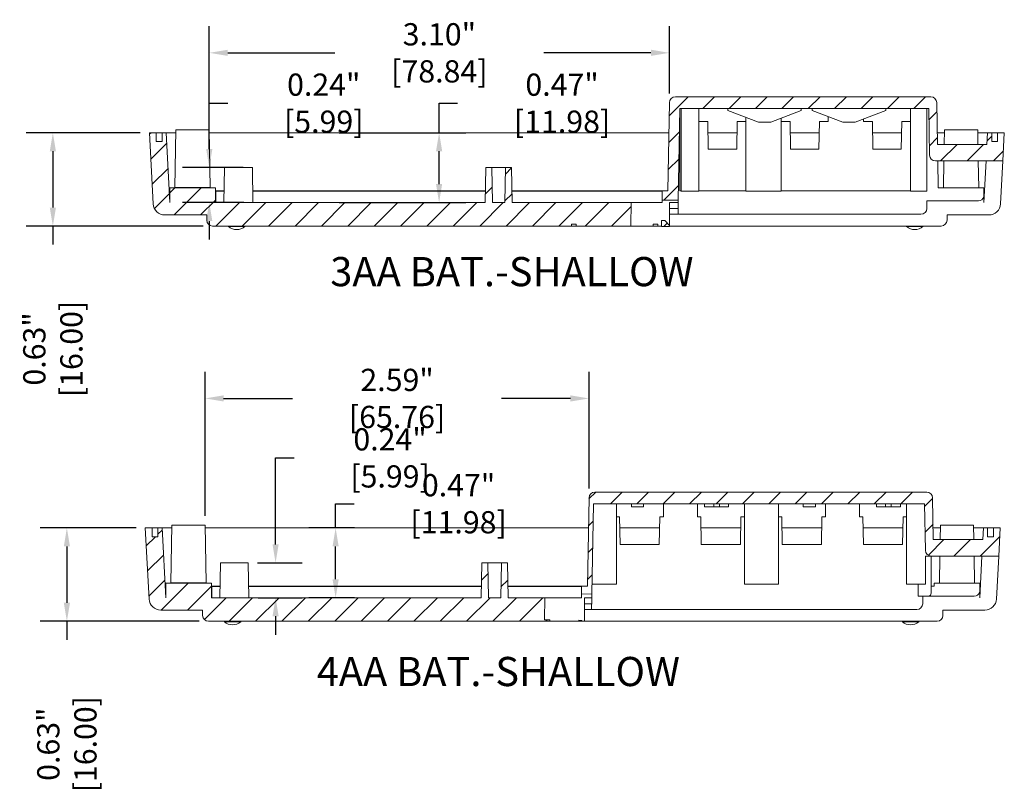
# Model space of a CAD drawing. Units: inches. Extents: x 13 to 62.7, y 1.8 to 28.6.
# Drawn here: x 48.4 to 55.1, y 16.3 to 21.5 of the extents above; entities that cross this region are included whole.
import ezdxf

# ---------------------------------------------------------------- set-up
doc = ezdxf.new("R2010")
doc.units = ezdxf.units.IN
doc.header["$LTSCALE"] = 0.05
doc.header["$MEASUREMENT"] = 0
doc.layers.add('dim', color=7, linetype='Continuous')
doc.layers.add('TEXT', color=7, linetype='Continuous')
doc.styles.add('CALLOUT', font='Romant.shx')
doc.styles.get("Standard").update_dxf_attribs({"font": 'romans.shx', "width": 0.8})
doc.dimstyles.get("Standard").update_dxf_attribs({"dimtxt": 0.15, "dimasz": 0.125, "dimexe": 0.18, "dimexo": 0.0625, "dimgap": 0.09, "dimtad": 0, "dimzin": 0, "dimdsep": 46, "dimtxsty": 'Standard', "dimcen": 0.09, "dimadec": 0, "dimazin": 1, "dimtfac": 1, "dimtofl": 0, "dimtmove": 0, "dimatfit": 3, "dimfxl": 1, "dimtolj": 1, "dimtzin": 0, "dimarcsym": 0})
pattern_1 = [(45, (36.76278, 12.62563), (-0.0889627, 0.0889627), [])]
pattern_2 = [(45, (36.79025, 9.89644), (-0.0889627, 0.0889627), [])]

# ---------------------------------------------------------------- blocks, each defined once
blk = doc.blocks.new('*D43')
at = {"layer": 'dim', "color": 0, "lineweight": -2, "transparency": 16777216}
for p, q in [((49.7072, 20.7915), (49.7072, 21.4478)), ((52.811, 20.9943), (52.811, 21.4478)), ((49.8322, 21.2678), (50.5548, 21.2678)), ((52.686, 21.2678), (51.9634, 21.2678))]:
    blk.add_line(p, q, dxfattribs=at)
at = {"layer": 'dim', "color": 0, "transparency": 16777216}
for points in [[(49.8322, 21.2887), (49.8322, 21.247), (49.7072, 21.2678)], [(52.686, 21.2887), (52.686, 21.247), (52.811, 21.2678)]]:
    blk.add_solid(points, dxfattribs=at)
at = {"layer": 'dim', "color": 0, "transparency": 16777216, "insert": (51.2591, 21.2678), "char_height": 0.15, "attachment_point": 5}
blk.add_mtext('\\A1;3.10" [78.84]', dxfattribs=at)
blk = doc.blocks.new('*D44')
at = {"layer": 'dim', "color": 0, "lineweight": -2, "transparency": 16777216}
for p, q in [((49.6793, 18.1426), (49.6793, 19.1157)), ((52.2683, 18.3272), (52.2683, 19.1157)), ((49.8043, 18.9357), (50.2695, 18.9357)), ((52.1433, 18.9357), (51.6781, 18.9357))]:
    blk.add_line(p, q, dxfattribs=at)
at = {"layer": 'dim', "color": 0, "transparency": 16777216}
for points in [[(49.8043, 18.9566), (49.8043, 18.9149), (49.6793, 18.9357)], [(52.1433, 18.9566), (52.1433, 18.9149), (52.2683, 18.9357)]]:
    blk.add_solid(points, dxfattribs=at)
at = {"layer": 'dim', "color": 0, "transparency": 16777216, "insert": (50.9738, 18.9357), "char_height": 0.15, "attachment_point": 5}
blk.add_mtext('\\A1;2.59" [65.76]', dxfattribs=at)
blk = doc.blocks.new('*D51')
at = {"layer": 'dim', "color": 0, "lineweight": -2, "transparency": 16777216}
for p, q in [((49.2135, 18.0619), (48.5669, 18.0619)), ((48.7469, 17.9369), (48.7469, 17.5569)), ((49.6395, 17.4319), (48.5669, 17.4319)), ((48.7469, 17.4319), (48.7469, 17.3069))]:
    blk.add_line(p, q, dxfattribs=at)
at = {"layer": 'dim', "color": 0, "transparency": 16777216}
for points in [[(48.7261, 17.9369), (48.7677, 17.9369), (48.7469, 18.0619)], [(48.7261, 17.5569), (48.7677, 17.5569), (48.7469, 17.4319)]]:
    blk.add_solid(points, dxfattribs=at)
at = {"layer": 'dim', "color": 0, "transparency": 16777216, "insert": (48.7469, 16.6026), "char_height": 0.15, "attachment_point": 5, "rotation": 90}
blk.add_mtext('\\A1;0.63" [16.00]', dxfattribs=at)
blk = doc.blocks.new('*D52')
at = {"layer": 'dim', "color": 0, "lineweight": -2, "transparency": 16777216}
for p, q in [((50.1544, 17.9511), (50.1544, 18.5347)), ((50.1544, 18.5347), (50.2794, 18.5347)), ((50.0328, 17.8261), (50.3344, 17.8261)), ((50.0369, 17.5904), (50.3344, 17.5904)), ((50.1544, 17.4654), (50.1544, 17.3404))]:
    blk.add_line(p, q, dxfattribs=at)
at = {"layer": 'dim', "color": 0, "transparency": 16777216}
for points in [[(50.1336, 17.9511), (50.1752, 17.9511), (50.1544, 17.8261)], [(50.1336, 17.4654), (50.1752, 17.4654), (50.1544, 17.5904)]]:
    blk.add_solid(points, dxfattribs=at)
at = {"layer": 'dim', "color": 0, "transparency": 16777216, "insert": (50.9265, 18.5347), "char_height": 0.15, "attachment_point": 5}
blk.add_mtext('\\A1;0.24" [5.99]', dxfattribs=at)
blk = doc.blocks.new('*D53')
at = {"layer": 'dim', "color": 0, "lineweight": -2, "transparency": 16777216}
for p, q in [((50.5594, 18.0619), (50.5594, 18.2252)), ((50.5594, 18.2252), (50.6844, 18.2252)), ((50.6866, 18.0619), (50.3794, 18.0619)), ((50.5594, 17.7154), (50.5594, 17.9369)), ((50.6866, 17.5904), (50.3794, 17.5904))]:
    blk.add_line(p, q, dxfattribs=at)
at = {"layer": 'dim', "color": 0, "transparency": 16777216}
for points in [[(50.5385, 17.9369), (50.5802, 17.9369), (50.5594, 18.0619)], [(50.5385, 17.7154), (50.5802, 17.7154), (50.5594, 17.5904)]]:
    blk.add_solid(points, dxfattribs=at)
at = {"layer": 'dim', "color": 0, "transparency": 16777216, "insert": (51.3886, 18.2252), "char_height": 0.15, "attachment_point": 5}
blk.add_mtext('\\A1;0.47" [11.98]', dxfattribs=at)
blk = doc.blocks.new('*D56')
at = {"layer": 'dim', "color": 0, "lineweight": -2, "transparency": 16777216}
for p, q in [((49.2411, 20.729), (48.4724, 20.729)), ((48.6524, 20.604), (48.6524, 20.224)), ((49.6671, 20.099), (48.4724, 20.099)), ((48.6524, 20.099), (48.6524, 19.974))]:
    blk.add_line(p, q, dxfattribs=at)
at = {"layer": 'dim', "color": 0, "transparency": 16777216}
for points in [[(48.6316, 20.604), (48.6732, 20.604), (48.6524, 20.729)], [(48.6316, 20.224), (48.6732, 20.224), (48.6524, 20.099)]]:
    blk.add_solid(points, dxfattribs=at)
at = {"layer": 'dim', "color": 0, "transparency": 16777216, "insert": (48.6524, 19.2697), "char_height": 0.15, "attachment_point": 5, "rotation": 90}
blk.add_mtext('\\A1;0.63" [16.00]', dxfattribs=at)
blk = doc.blocks.new('*D58')
at = {"layer": 'dim', "color": 0, "lineweight": -2, "transparency": 16777216}
for p, q in [((49.7072, 20.6182), (49.7072, 20.9281)), ((49.7072, 20.9281), (49.8322, 20.9281)), ((49.9354, 20.4932), (49.5272, 20.4932)), ((49.9395, 20.2575), (49.5272, 20.2575)), ((49.7072, 20.1325), (49.7072, 20.0075))]:
    blk.add_line(p, q, dxfattribs=at)
at = {"layer": 'dim', "color": 0, "transparency": 16777216}
for points in [[(49.6864, 20.6182), (49.728, 20.6182), (49.7072, 20.4932)], [(49.6864, 20.1325), (49.728, 20.1325), (49.7072, 20.2575)]]:
    blk.add_solid(points, dxfattribs=at)
at = {"layer": 'dim', "color": 0, "transparency": 16777216, "insert": (50.4794, 20.9281), "char_height": 0.15, "attachment_point": 5}
blk.add_mtext('\\A1;0.24" [5.99]', dxfattribs=at)
blk = doc.blocks.new('*D59')
at = {"layer": 'dim', "color": 0, "lineweight": -2, "transparency": 16777216}
for p, q in [((51.2573, 20.729), (51.2573, 20.928)), ((51.2573, 20.928), (51.3823, 20.928)), ((50.5827, 20.729), (51.4373, 20.729)), ((51.2573, 20.3825), (51.2573, 20.604)), ((50.5827, 20.2575), (51.4373, 20.2575))]:
    blk.add_line(p, q, dxfattribs=at)
at = {"layer": 'dim', "color": 0, "transparency": 16777216}
for points in [[(51.2365, 20.604), (51.2781, 20.604), (51.2573, 20.729)], [(51.2365, 20.3825), (51.2781, 20.3825), (51.2573, 20.2575)]]:
    blk.add_solid(points, dxfattribs=at)
at = {"layer": 'dim', "color": 0, "transparency": 16777216, "insert": (52.0866, 20.928), "char_height": 0.15, "attachment_point": 5}
blk.add_mtext('\\A1;0.47" [11.98]', dxfattribs=at)

msp = doc.modelspace()

# ---------------------------------------------------------------- hatches: boundary and pattern name
at = {"linetype": 'Continuous', "lineweight": 0}
h = msp.add_hatch(dxfattribs=at)
h.set_pattern_fill('ANSI31', scale=0.039626, style=0)
h.set_pattern_definition(pattern_1)
edge = h.paths.add_edge_path(flags=0)
edge.add_line((54.9519, 20.6498), (54.6179, 20.6498))
edge.add_line((54.6179, 20.6498), (54.613, 20.9318))
edge.add_arc((54.5734, 20.9311), 0.0396, 1, 90)
edge.add_line((54.5734, 20.9707), (52.8506, 20.9707))
edge.add_arc((52.8506, 20.9311), 0.0396, 90, 179)
edge.add_line((52.811, 20.9318), (52.8006, 20.3367))
edge.add_line((52.8006, 20.3367), (52.7609, 20.3367))
edge.add_line((52.7609, 20.3367), (52.7609, 20.2745))
edge.add_line((52.7609, 20.2745), (52.8704, 20.2726))
edge.add_line((52.8704, 20.2726), (52.8812, 20.8915))
edge.add_line((52.8812, 20.8915), (54.5594, 20.8915))
edge.add_line((54.5594, 20.8915), (54.5649, 20.5778))
edge.add_arc((54.6045, 20.5784), 0.0396, 181, 270)
edge.add_line((54.6045, 20.5388), (55.0592, 20.5388))
edge.add_line((55.0592, 20.5388), (55.0692, 20.729))
edge.add_line((55.0692, 20.729), (55.0236, 20.729))
edge.add_line((55.0236, 20.729), (55.0236, 20.6696))
edge.add_line((55.0236, 20.6696), (54.984, 20.6696))
edge.add_line((54.984, 20.6696), (54.984, 20.729))
edge.add_line((54.984, 20.729), (54.9561, 20.729))
edge.add_line((54.9561, 20.729), (54.9519, 20.6498))
h = msp.add_hatch(dxfattribs=at)
h.set_pattern_fill('ANSI31', scale=0.039626, style=0)
h.set_pattern_definition(pattern_1)
edge = h.paths.add_edge_path(flags=0)
edge.add_arc((49.4434, 20.3546), 0.00198, 90, 180)
edge.add_line((49.4414, 20.3546), (49.4414, 20.2575))
edge.add_line((49.4414, 20.2575), (49.4167, 20.729))
edge.add_line((49.4167, 20.729), (49.3888, 20.729))
edge.add_line((49.3888, 20.729), (49.3888, 20.6696))
edge.add_line((49.3888, 20.6696), (49.3492, 20.6696))
edge.add_line((49.3492, 20.6696), (49.3492, 20.729))
edge.add_line((49.3492, 20.729), (49.3036, 20.729))
edge.add_line((49.3036, 20.729), (49.3287, 20.2494))
edge.add_arc((49.4079, 20.2535), 0.0793, 183, 270)
edge.add_line((49.4079, 20.1743), (49.6899, 20.1743))
edge.add_line((49.6899, 20.1743), (49.6899, 20.1386))
edge.add_arc((49.7296, 20.1386), 0.0396, 180, 270)
edge.add_line((49.7296, 20.099), (52.1507, 20.099))
edge.add_line((52.1507, 20.099), (52.1507, 20.1109))
edge.add_line((52.1507, 20.1109), (52.1824, 20.1109))
edge.add_line((52.1824, 20.1109), (52.1824, 20.099))
edge.add_line((52.1824, 20.099), (52.6009, 20.099))
edge.add_line((52.6009, 20.099), (52.5503, 20.0999))
edge.add_line((52.5503, 20.0999), (52.5531, 20.2575))
edge.add_line((52.5531, 20.2575), (51.7503, 20.2575))
edge.add_line((51.7503, 20.2575), (51.7462, 20.4932))
edge.add_line((51.7462, 20.4932), (51.7049, 20.4932))
edge.add_line((51.7049, 20.4932), (51.7008, 20.2575))
edge.add_line((51.7008, 20.2575), (51.6179, 20.2575))
edge.add_line((51.6179, 20.2575), (51.6138, 20.4932))
edge.add_line((51.6138, 20.4932), (51.5725, 20.4932))
edge.add_line((51.5725, 20.4932), (51.5684, 20.2575))
edge.add_line((51.5684, 20.2575), (49.7494, 20.2575))
edge.add_line((49.7494, 20.2575), (49.7494, 20.3546))
edge.add_arc((49.7474, 20.3546), 0.00198, 0, 90)
edge.add_line((49.7474, 20.3565), (49.4434, 20.3565))
h = msp.add_hatch(dxfattribs=at)
h.set_pattern_fill('ANSI31', scale=0.039626, style=0)
h.set_pattern_definition(pattern_1)
h.paths.add_polyline_path([(52.7568, 20.1359), (52.7562, 20.0963), (52.8105, 20.0953), (52.8106, 20.1032), (52.7795, 20.1355)], flags=0)
h = msp.add_hatch(dxfattribs=at)
h.set_pattern_fill('ANSI31', scale=0.039626, style=0)
h.set_pattern_definition(pattern_2)
edge = h.paths.add_edge_path(flags=0)
edge.add_arc((54.5458, 18.264), 0.0396, 1, 90)
edge.add_line((54.5458, 18.3036), (52.3079, 18.3036))
edge.add_arc((52.3079, 18.264), 0.0396, 90, 179)
edge.add_line((52.2683, 18.2647), (52.2579, 17.6696))
edge.add_line((52.2579, 17.6696), (52.2183, 17.6696))
edge.add_line((52.2183, 17.6696), (52.2183, 17.6164))
edge.add_line((52.2183, 17.6164), (52.2874, 17.6152))
edge.add_line((52.2874, 17.6152), (52.2981, 18.2244))
edge.add_line((52.2981, 18.2244), (54.5318, 18.2244))
edge.add_line((54.5318, 18.2244), (54.5373, 17.9106))
edge.add_arc((54.5769, 17.9113), 0.0396, 181, 270)
edge.add_line((54.5769, 17.8717), (55.0316, 17.8717))
edge.add_line((55.0316, 17.8717), (55.0416, 18.0619))
edge.add_line((55.0416, 18.0619), (54.996, 18.0619))
edge.add_line((54.996, 18.0619), (54.996, 18.0025))
edge.add_line((54.996, 18.0025), (54.9564, 18.0025))
edge.add_line((54.9564, 18.0025), (54.9564, 18.0619))
edge.add_line((54.9564, 18.0619), (54.9285, 18.0619))
edge.add_line((54.9285, 18.0619), (54.9244, 17.9827))
edge.add_line((54.9244, 17.9827), (54.5903, 17.9827))
edge.add_line((54.5903, 17.9827), (54.5854, 18.2647))
h = msp.add_hatch(dxfattribs=at)
h.set_pattern_fill('ANSI31', scale=0.039626, style=0)
h.set_pattern_definition(pattern_2)
edge = h.paths.add_edge_path(flags=0)
edge.add_line((49.702, 17.4319), (52.0033, 17.4319))
edge.add_line((52.0033, 17.4319), (52.0034, 17.4418))
edge.add_line((52.0034, 17.4418), (51.9674, 17.4424))
edge.add_line((51.9674, 17.4424), (51.9699, 17.5904))
edge.add_line((51.9699, 17.5904), (51.7227, 17.5904))
edge.add_line((51.7227, 17.5904), (51.7186, 17.8261))
edge.add_line((51.7186, 17.8261), (51.6774, 17.8261))
edge.add_line((51.6774, 17.8261), (51.6732, 17.5904))
edge.add_line((51.6732, 17.5904), (51.5903, 17.5904))
edge.add_line((51.5903, 17.5904), (51.5862, 17.8261))
edge.add_line((51.5862, 17.8261), (51.545, 17.8261))
edge.add_line((51.545, 17.8261), (51.5409, 17.5904))
edge.add_line((51.5409, 17.5904), (49.7218, 17.5904))
edge.add_line((49.7218, 17.5904), (49.7218, 17.6874))
edge.add_arc((49.7198, 17.6874), 0.00198, 0, 90)
edge.add_line((49.7198, 17.6894), (49.4158, 17.6894))
edge.add_arc((49.4158, 17.6874), 0.00198, 90, 180)
edge.add_line((49.4138, 17.6874), (49.4138, 17.5904))
edge.add_line((49.4138, 17.5904), (49.3891, 18.0619))
edge.add_line((49.3891, 18.0619), (49.3612, 18.0619))
edge.add_line((49.3612, 18.0619), (49.3612, 18.0025))
edge.add_line((49.3612, 18.0025), (49.3216, 18.0025))
edge.add_line((49.3216, 18.0025), (49.3216, 18.0619))
edge.add_line((49.3216, 18.0619), (49.276, 18.0619))
edge.add_line((49.276, 18.0619), (49.3012, 17.5823))
edge.add_arc((49.3803, 17.5864), 0.0793, 183, 270)
edge.add_line((49.3803, 17.5071), (49.6624, 17.5071))
edge.add_line((49.6624, 17.5071), (49.6624, 17.4715))
edge.add_arc((49.702, 17.4715), 0.0396, 180, 270)

# ---------------------------------------------------------------- linework, layer by layer
at = {"color": 7, "linetype": 'Continuous', "lineweight": 15}
for p, q in [((52.811, 20.9318), (52.8006, 20.3367)), ((52.8506, 20.9707), (54.5734, 20.9707)), ((54.6179, 20.6498), (54.613, 20.9318)), ((52.8704, 20.2726), (52.8812, 20.8915)), ((54.5594, 20.8915), (52.8812, 20.8915)), ((52.8812, 20.8913), (52.8812, 20.8915)), ((52.8812, 20.8913), (52.8896, 20.8913)), ((52.8812, 20.3366), (52.8812, 20.8913)), ((52.8896, 20.8915), (52.8896, 20.3353)), ((53.0091, 20.8915), (53.0091, 20.3353)), ((53.2049, 20.8796), (53.2049, 20.8915)), ((53.2049, 20.8796), (53.4113, 20.8003)), ((53.4937, 20.8003), (53.7002, 20.8796)), ((53.7002, 20.8796), (53.7002, 20.8915)), ((53.7738, 20.8796), (53.7738, 20.8915)), ((53.7738, 20.8796), (53.9803, 20.8003)), ((54.0627, 20.8003), (54.2691, 20.8796)), ((54.2691, 20.8796), (54.2691, 20.8915)), ((54.4356, 20.8915), (54.4356, 20.3353)), ((54.5465, 20.8915), (54.5465, 20.3353)), ((54.5594, 20.8915), (54.5649, 20.5778)), ((53.0698, 20.8043), (53.0091, 20.8043)), ((53.073, 20.6181), (53.0698, 20.8043)), ((53.2679, 20.8043), (53.2647, 20.6181)), ((53.3261, 20.8043), (53.2679, 20.8043)), ((53.3261, 20.8331), (53.3261, 20.3353)), ((53.4937, 20.8003), (53.4113, 20.8003)), ((53.5638, 20.8273), (53.5638, 20.3353)), ((53.6246, 20.8043), (53.5638, 20.8043)), ((53.6278, 20.6181), (53.6246, 20.8043)), ((53.8227, 20.8043), (53.8194, 20.6181)), ((53.8809, 20.8043), (53.8227, 20.8043)), ((53.8809, 20.8385), (53.8809, 20.8043)), ((54.0627, 20.8003), (53.9803, 20.8003)), ((54.1186, 20.8043), (54.1186, 20.8218)), ((54.1793, 20.8043), (54.1186, 20.8043)), ((54.1826, 20.6181), (54.1793, 20.8043)), ((54.3774, 20.8043), (54.3742, 20.6181)), ((54.4356, 20.8043), (54.3774, 20.8043)), ((49.3287, 20.2494), (49.3036, 20.729)), ((49.3036, 20.729), (49.3492, 20.729)), ((49.3492, 20.6696), (49.3492, 20.729)), ((49.3888, 20.729), (49.3492, 20.729)), ((49.3888, 20.729), (49.3888, 20.6696)), ((49.3888, 20.729), (49.4167, 20.729)), ((49.4414, 20.2575), (49.4167, 20.729)), ((49.4825, 20.729), (49.4167, 20.729)), ((49.4828, 20.7472), (49.476, 20.3585)), ((49.7069, 20.7472), (49.4828, 20.7472)), ((49.7137, 20.3585), (49.7069, 20.7472)), ((52.8074, 20.729), (49.7072, 20.729)), ((53.2666, 20.729), (53.0711, 20.729)), ((53.8214, 20.729), (53.6259, 20.729)), ((54.3761, 20.729), (54.1806, 20.729)), ((54.6655, 20.729), (54.6165, 20.729)), ((54.6658, 20.7472), (54.6641, 20.6498)), ((54.89, 20.7472), (54.6658, 20.7472)), ((54.8917, 20.6498), (54.89, 20.7472)), ((54.9561, 20.729), (54.8903, 20.729)), ((54.9561, 20.729), (54.9519, 20.6498)), ((54.9561, 20.729), (54.984, 20.729)), ((54.984, 20.6696), (54.984, 20.729)), ((55.0236, 20.729), (54.984, 20.729)), ((55.0236, 20.729), (55.0236, 20.6696)), ((55.0236, 20.729), (55.0692, 20.729)), ((55.0692, 20.729), (55.0592, 20.5388)), ((49.3492, 20.6696), (49.3888, 20.6696)), ((54.984, 20.6696), (55.0236, 20.6696)), ((53.2647, 20.6181), (53.073, 20.6181)), ((53.8194, 20.6181), (53.6278, 20.6181)), ((54.3742, 20.6181), (54.1826, 20.6181)), ((54.6179, 20.6498), (54.9519, 20.6498)), ((54.6045, 20.5388), (55.0592, 20.5388)), ((54.6198, 20.5388), (54.6234, 20.3565)), ((54.6622, 20.5388), (54.659, 20.3565)), ((54.8968, 20.3565), (54.8936, 20.5388)), ((54.9314, 20.2575), (54.9461, 20.5388)), ((55.044, 20.2494), (55.0592, 20.5388)), ((49.81, 20.4932), (49.8058, 20.2575)), ((49.9979, 20.4932), (49.81, 20.4932)), ((50.002, 20.2575), (49.9979, 20.4932)), ((51.5725, 20.4932), (51.5684, 20.2575)), ((51.5725, 20.4932), (51.6138, 20.4932)), ((51.6179, 20.2575), (51.6138, 20.4932)), ((51.7049, 20.4932), (51.6138, 20.4932)), ((51.7049, 20.4932), (51.7008, 20.2575)), ((51.7049, 20.4932), (51.7462, 20.4932)), ((51.7503, 20.2575), (51.7462, 20.4932)), ((49.4414, 20.3546), (49.4414, 20.2575)), ((49.7474, 20.3565), (49.4434, 20.3565)), ((49.7494, 20.2575), (49.7494, 20.3546)), ((49.7514, 20.3347), (49.7494, 20.3347)), ((49.7514, 20.3347), (49.7514, 20.3367)), ((49.7514, 20.3367), (49.8072, 20.3367)), ((49.7514, 20.3347), (49.7514, 20.2575)), ((50.0006, 20.3367), (51.5698, 20.3367)), ((51.7489, 20.3367), (52.7609, 20.3367)), ((52.7609, 20.3367), (52.7609, 20.2745)), ((52.8006, 20.3367), (52.7609, 20.3367)), ((52.8896, 20.3366), (52.8812, 20.3366)), ((53.0091, 20.3353), (52.8896, 20.3353)), ((53.3261, 20.3366), (53.0091, 20.3366)), ((53.5638, 20.3353), (53.3261, 20.3353)), ((54.4356, 20.3366), (53.5638, 20.3366)), ((54.5465, 20.3353), (54.4356, 20.3353)), ((54.6234, 20.3565), (54.9314, 20.3565)), ((54.9314, 20.3565), (54.9314, 20.2948)), ((49.7494, 20.2575), (51.5684, 20.2575)), ((51.6179, 20.2575), (51.7008, 20.2575)), ((51.7503, 20.2575), (52.5531, 20.2575)), ((52.5503, 20.0999), (52.5531, 20.2575)), ((52.7609, 20.2575), (52.5531, 20.2575)), ((52.7609, 20.2745), (52.8704, 20.2726)), ((52.7609, 20.2575), (52.7609, 20.2745)), ((52.8701, 20.2575), (52.8105, 20.2575)), ((52.8105, 20.2575), (52.8105, 20.1034)), ((52.8701, 20.2575), (52.8694, 20.2178)), ((52.8704, 20.2726), (52.8701, 20.2575)), ((54.8944, 20.2694), (54.5465, 20.2694)), ((54.5465, 20.2694), (54.5465, 20.2178)), ((54.9314, 20.2948), (54.9314, 20.2575)), ((52.8105, 20.2178), (52.8694, 20.2178)), ((49.4079, 20.1743), (49.6899, 20.1743)), ((49.6899, 20.1743), (49.6899, 20.1386)), ((52.7568, 20.1359), (52.7562, 20.0963)), ((52.7568, 20.1359), (52.7795, 20.1355)), ((52.7795, 20.1355), (52.8106, 20.1032)), ((52.8687, 20.1782), (52.8105, 20.1782)), ((52.8687, 20.1782), (54.5068, 20.1782)), ((54.6828, 20.1743), (54.6828, 20.1386)), ((54.9649, 20.1743), (54.6828, 20.1743)), ((52.1507, 20.099), (49.7296, 20.099)), ((49.8366, 20.099), (49.8366, 20.095)), ((49.892, 20.095), (49.8366, 20.095)), ((49.9475, 20.095), (49.892, 20.095)), ((49.9475, 20.095), (49.9475, 20.099)), ((52.1824, 20.1109), (52.1507, 20.1109)), ((52.1507, 20.099), (52.1507, 20.1109)), ((52.1507, 20.099), (52.1824, 20.099)), ((52.1824, 20.099), (52.1824, 20.1109)), ((52.6009, 20.099), (52.1824, 20.099)), ((52.6009, 20.099), (52.5503, 20.0999)), ((52.6009, 20.099), (52.7015, 20.099)), ((52.7015, 20.1109), (52.7015, 20.099)), ((52.7332, 20.1109), (52.7015, 20.1109)), ((52.7015, 20.099), (52.7332, 20.099)), ((52.7332, 20.1109), (52.7332, 20.099)), ((52.7332, 20.099), (52.7562, 20.099)), ((52.7562, 20.0963), (52.8105, 20.0953)), ((52.8105, 20.0953), (52.8106, 20.1032)), ((52.8105, 20.099), (54.6432, 20.099)), ((54.4094, 20.099), (54.4094, 20.095)), ((54.4649, 20.095), (54.4094, 20.095)), ((54.5203, 20.095), (54.4649, 20.095)), ((54.5203, 20.095), (54.5203, 20.099)), ((52.2683, 18.2647), (52.2579, 17.6696)), ((52.3079, 18.3036), (54.5458, 18.3036)), ((54.5903, 17.9827), (54.5854, 18.2647)), ((52.2874, 17.6152), (52.2981, 18.2244)), ((54.5318, 18.2244), (52.2981, 18.2244)), ((52.453, 17.6815), (52.453, 18.2244)), ((52.5543, 18.2046), (52.5543, 18.2244)), ((52.5543, 18.2046), (52.6366, 18.2046)), ((52.6366, 18.2046), (52.6366, 18.2244)), ((52.77, 18.2244), (52.77, 18.1372)), ((52.9998, 18.1372), (52.9998, 18.2244)), ((53.0481, 18.2046), (53.0481, 18.2244)), ((53.0481, 18.2046), (53.1091, 18.2046)), ((53.1091, 18.2046), (53.1091, 18.2244)), ((53.1091, 18.2046), (53.1487, 18.2046)), ((53.1487, 18.2046), (53.1487, 18.2244)), ((53.1487, 18.2046), (53.2097, 18.2046)), ((53.2097, 18.2046), (53.2097, 18.2244)), ((53.3168, 17.6815), (53.3168, 18.2244)), ((53.5466, 17.6815), (53.5466, 18.2244)), ((53.7126, 18.2046), (53.7126, 18.2244)), ((53.7126, 18.2046), (53.7949, 18.2046)), ((53.7949, 18.2046), (53.7949, 18.2244)), ((53.8636, 18.2244), (53.8636, 18.1372)), ((54.0935, 18.1372), (54.0935, 18.2244)), ((54.2064, 18.2046), (54.2064, 18.2244)), ((54.2064, 18.2046), (54.2674, 18.2046)), ((54.2674, 18.2046), (54.2674, 18.2244)), ((54.2674, 18.2046), (54.307, 18.2046)), ((54.307, 18.2046), (54.307, 18.2244)), ((54.307, 18.2046), (54.368, 18.2046)), ((54.368, 18.2046), (54.368, 18.2244)), ((54.4105, 17.6815), (54.4105, 18.2244)), ((54.5318, 18.2244), (54.5373, 17.9106)), ((52.475, 18.1372), (52.453, 18.1372)), ((52.4782, 17.951), (52.475, 18.1372)), ((52.7455, 18.1372), (52.7423, 17.951)), ((52.77, 18.1372), (52.7455, 18.1372)), ((53.0218, 18.1372), (52.9998, 18.1372)), ((53.0251, 17.951), (53.0218, 18.1372)), ((53.2924, 18.1372), (53.2891, 17.951)), ((53.3168, 18.1372), (53.2924, 18.1372)), ((53.5687, 18.1372), (53.5466, 18.1372)), ((53.5719, 17.951), (53.5687, 18.1372)), ((53.8392, 18.1372), (53.836, 17.951)), ((53.8636, 18.1372), (53.8392, 18.1372)), ((54.1155, 18.1372), (54.0935, 18.1372)), ((54.1188, 17.951), (54.1155, 18.1372)), ((54.3861, 18.1372), (54.3828, 17.951)), ((54.4105, 18.1372), (54.3861, 18.1372)), ((49.4552, 18.0801), (49.4484, 17.6914)), ((49.6793, 18.0801), (49.4552, 18.0801)), ((49.6861, 17.6914), (49.6793, 18.0801)), ((54.6383, 18.0801), (54.6366, 17.9827)), ((54.8624, 18.0801), (54.6383, 18.0801)), ((54.8641, 17.9827), (54.8624, 18.0801)), ((49.3012, 17.5823), (49.276, 18.0619)), ((49.276, 18.0619), (49.3216, 18.0619)), ((49.3216, 18.0025), (49.3216, 18.0619)), ((49.3612, 18.0619), (49.3216, 18.0619)), ((49.3216, 18.0025), (49.3612, 18.0025)), ((49.3612, 18.0619), (49.3612, 18.0025)), ((49.3612, 18.0619), (49.3891, 18.0619)), ((49.4138, 17.5904), (49.3891, 18.0619)), ((49.4549, 18.0619), (49.3891, 18.0619)), ((52.2647, 18.0619), (49.6797, 18.0619)), ((52.7442, 18.0619), (52.4763, 18.0619)), ((53.2911, 18.0619), (53.0231, 18.0619)), ((53.8379, 18.0619), (53.57, 18.0619)), ((54.3847, 18.0619), (54.1168, 18.0619)), ((54.638, 18.0619), (54.589, 18.0619)), ((54.9285, 18.0619), (54.8627, 18.0619)), ((54.9285, 18.0619), (54.9244, 17.9827)), ((54.9285, 18.0619), (54.9564, 18.0619)), ((54.9564, 18.0025), (54.9564, 18.0619)), ((54.996, 18.0619), (54.9564, 18.0619)), ((54.9564, 18.0025), (54.996, 18.0025)), ((54.996, 18.0619), (54.996, 18.0025)), ((54.996, 18.0619), (55.0416, 18.0619)), ((55.0416, 18.0619), (55.0316, 17.8717)), ((52.7423, 17.951), (52.4782, 17.951)), ((53.2891, 17.951), (53.0251, 17.951)), ((53.836, 17.951), (53.5719, 17.951)), ((54.3828, 17.951), (54.1188, 17.951)), ((54.5903, 17.9827), (54.9244, 17.9827)), ((54.538, 17.6815), (54.538, 17.8717)), ((54.5769, 17.8717), (54.538, 17.8717)), ((54.5763, 17.8717), (54.5763, 17.6221)), ((55.0316, 17.8717), (54.5769, 17.8717)), ((54.6347, 17.8717), (54.6315, 17.6894)), ((54.8692, 17.6894), (54.866, 17.8717)), ((54.9038, 17.5904), (54.9185, 17.8717)), ((55.0165, 17.5823), (55.0316, 17.8717)), ((49.7824, 17.8261), (49.7783, 17.5904)), ((49.9703, 17.8261), (49.7824, 17.8261)), ((49.9744, 17.5904), (49.9703, 17.8261)), ((51.545, 17.8261), (51.5409, 17.5904)), ((51.545, 17.8261), (51.5862, 17.8261)), ((51.5903, 17.5904), (51.5862, 17.8261)), ((51.6774, 17.8261), (51.5862, 17.8261)), ((51.6774, 17.8261), (51.6732, 17.5904)), ((51.6774, 17.8261), (51.7186, 17.8261)), ((51.7227, 17.5904), (51.7186, 17.8261)), ((49.4138, 17.6874), (49.4138, 17.5904)), ((49.7198, 17.6894), (49.4158, 17.6894)), ((49.7218, 17.5904), (49.7218, 17.6874)), ((49.7238, 17.6676), (49.7218, 17.6676)), ((49.7238, 17.6676), (49.7238, 17.6696)), ((49.7238, 17.6696), (49.7797, 17.6696)), ((49.7238, 17.6676), (49.7238, 17.5904)), ((49.9731, 17.6696), (51.5422, 17.6696)), ((51.7214, 17.6696), (52.2183, 17.6696)), ((52.2183, 17.6696), (52.2183, 17.6164)), ((52.2579, 17.6696), (52.2183, 17.6696)), ((52.2886, 17.6815), (52.453, 17.6815)), ((53.5466, 17.6815), (53.3168, 17.6815)), ((54.4105, 17.6815), (54.538, 17.6815)), ((54.4887, 17.6815), (54.4887, 17.6023)), ((54.5763, 17.6696), (54.5958, 17.6696)), ((54.5958, 17.6696), (54.5958, 17.6894)), ((54.9038, 17.6894), (54.5958, 17.6894)), ((54.9038, 17.6894), (54.9038, 17.6276)), ((52.2183, 17.6164), (52.2874, 17.6152)), ((52.2183, 17.5904), (52.2183, 17.6164)), ((52.2874, 17.6152), (52.287, 17.5904)), ((54.4887, 17.6023), (54.5189, 17.6023)), ((54.5189, 17.6023), (54.5189, 17.5507)), ((54.5189, 17.6023), (54.5564, 17.6023)), ((54.5564, 17.6023), (54.8668, 17.6023)), ((54.9038, 17.6276), (54.9038, 17.5904)), ((49.7218, 17.5904), (51.5409, 17.5904)), ((51.5903, 17.5904), (51.6732, 17.5904)), ((51.7227, 17.5904), (51.9699, 17.5904)), ((51.9674, 17.4424), (51.9699, 17.5904)), ((52.2183, 17.5904), (51.9699, 17.5904)), ((52.287, 17.5904), (52.2381, 17.5904)), ((52.2381, 17.5904), (52.2381, 17.4319)), ((52.2381, 17.5507), (52.2863, 17.5507)), ((52.287, 17.5904), (52.2863, 17.5507)), ((49.3803, 17.5071), (49.6624, 17.5071)), ((49.6624, 17.5071), (49.6624, 17.4715)), ((52.2856, 17.5111), (52.2381, 17.5111)), ((52.2856, 17.5111), (54.4793, 17.5111)), ((54.6553, 17.5071), (54.6553, 17.4715)), ((54.9373, 17.5071), (54.6553, 17.5071)), ((52.0033, 17.4319), (49.702, 17.4319)), ((49.809, 17.4319), (49.809, 17.4279)), ((49.8645, 17.4279), (49.809, 17.4279)), ((49.92, 17.4279), (49.8645, 17.4279)), ((49.92, 17.4279), (49.92, 17.4319)), ((52.0034, 17.4418), (51.9674, 17.4424)), ((52.0033, 17.4319), (52.0034, 17.4418)), ((52.0033, 17.4319), (52.2001, 17.4319)), ((52.2002, 17.4384), (52.2001, 17.4319)), ((52.2231, 17.4319), (52.2001, 17.4319)), ((52.2196, 17.438), (52.2002, 17.4384)), ((52.2196, 17.438), (52.2231, 17.4319)), ((52.2381, 17.4319), (52.2231, 17.4319)), ((52.2381, 17.4319), (54.6156, 17.4319)), ((54.3818, 17.4319), (54.3818, 17.4279)), ((54.4373, 17.4279), (54.3818, 17.4279)), ((54.4928, 17.4279), (54.4373, 17.4279)), ((54.4928, 17.4279), (54.4928, 17.4319))]:
    msp.add_line(p, q, dxfattribs=at)
at = {"color": 8, "linetype": 'Continuous', "lineweight": 15}
for p, q in [((49.476, 20.3585), (49.7137, 20.3585)), ((49.8072, 20.3347), (49.7514, 20.3347)), ((51.5697, 20.3347), (50.0006, 20.3347)), ((52.7609, 20.3347), (51.7489, 20.3347)), ((49.4484, 17.6914), (49.6861, 17.6914)), ((49.7796, 17.6676), (49.7238, 17.6676)), ((51.5422, 17.6676), (49.9731, 17.6676)), ((52.2183, 17.6676), (51.7214, 17.6676))]:
    msp.add_line(p, q, dxfattribs=at)
at = {"color": 7, "linetype": 'Continuous', "lineweight": 15, "flags": 128}
for points in [[(52.8694, 20.2178), (52.8693, 20.211), (52.8692, 20.2043), (52.8691, 20.198), (52.869, 20.1924), (52.8689, 20.1875), (52.8688, 20.1835), (52.8688, 20.1806), (52.8687, 20.1788), (52.8687, 20.1782)], [(52.2863, 17.5507), (52.2862, 17.5439), (52.2861, 17.5372), (52.286, 17.5309), (52.2859, 17.5253), (52.2858, 17.5204), (52.2857, 17.5164), (52.2857, 17.5135), (52.2856, 17.5117), (52.2856, 17.5111)]]:
    msp.add_lwpolyline(points, dxfattribs=at)
at = {"color": 7, "linetype": 'Continuous', "lineweight": 15}
for centre, radius, start, end in [((52.8506, 20.9311), 0.0396, 90, 179), ((54.5734, 20.9311), 0.0396, 1, 90), ((54.6045, 20.5784), 0.0396, 181, 270), ((49.4434, 20.3546), 0.00198, 90, 180), ((49.474, 20.3585), 0.00198, 270, 359), ((49.7157, 20.3585), 0.00198, 181, 270), ((49.7474, 20.3546), 0.00198, 0, 90), ((49.7514, 20.3387), 0.00198, 180, 270), ((54.8944, 20.309), 0.0396, 270, 338.946), ((49.4079, 20.2535), 0.0793, 183, 270), ((54.5068, 20.2178), 0.0396, 270, 0), ((54.9649, 20.2535), 0.0793, 270, 357), ((49.7296, 20.1386), 0.0396, 180, 270), ((54.6432, 20.1386), 0.0396, 270, 0), ((49.892, 20.1628), 0.0876, 230.69235, 309.30765), ((54.4649, 20.1628), 0.0876, 230.69235, 309.30765), ((52.3079, 18.264), 0.0396, 90, 179), ((54.5458, 18.264), 0.0396, 1, 90), ((54.5769, 17.9113), 0.0396, 181, 270), ((49.4158, 17.6874), 0.00198, 90, 180), ((49.4465, 17.6914), 0.00198, 270, 359), ((49.6881, 17.6914), 0.00198, 181, 270), ((49.7198, 17.6874), 0.00198, 0, 90), ((49.7238, 17.6716), 0.00198, 180, 270), ((54.5938, 17.6716), 0.00198, 270, 0), ((54.5564, 17.6221), 0.0198, 270, 0), ((54.8668, 17.6419), 0.0396, 270, 338.946), ((49.3803, 17.5864), 0.0793, 183, 270), ((54.4793, 17.5507), 0.0396, 270, 0), ((54.9373, 17.5864), 0.0793, 270, 357), ((49.702, 17.4715), 0.0396, 180, 270), ((54.6156, 17.4715), 0.0396, 270, 0), ((49.8645, 17.4957), 0.0876, 230.69235, 309.30765), ((54.4373, 17.4957), 0.0876, 230.69235, 309.30765)]:
    msp.add_arc(centre, radius, start, end, dxfattribs=at)

# ---------------------------------------------------------------- texts
at = {"layer": 'TEXT', "style": 'CALLOUT'}
for s, p in [('3AA BAT.-SHALLOW', (50.5235, 19.693)), ('4AA BAT.-SHALLOW', (50.432, 16.9945))]:
    msp.add_text(s, height=0.19685, dxfattribs=at).set_placement(p)

# ---------------------------------------------------------------- dimensions: what is measured, and where the dimension line sits
at = {"layer": 'dim'}
dim = msp.add_linear_dim(base=(52.811, 21.2678), p1=(49.7072, 20.729), p2=(52.811, 20.9318), dimstyle='Standard', override={"dimpost": '"'}, dxfattribs=at)
dim.commit()
dim.dimension.update_dxf_attribs({"geometry": '*D43', "text_midpoint": (51.2591, 21.2678)})
for base, p1, p2, picture, middle in [((49.7072, 20.4932), (50.002, 20.2575), (49.9979, 20.4932), '*D58', (50.4794, 20.9281)), ((51.2573, 20.729), (50.5202, 20.2575), (50.5202, 20.729), '*D59', (52.0866, 20.928)), ((50.1544, 17.8261), (49.9744, 17.5904), (49.9703, 17.8261), '*D52', (50.9265, 18.5347)), ((50.5594, 18.0619), (50.7491, 17.5904), (50.7491, 18.0619), '*D53', (51.3886, 18.2252))]:
    dim = msp.add_linear_dim(base=base, p1=p1, p2=p2, angle=90, dimstyle='Standard', override={"dimtoh": 1, "dimpost": '"'}, dxfattribs=at)
    dim.commit()
    dim.dimension.update_dxf_attribs({"geometry": picture, "text_midpoint": middle, "dimtype": 160})
for base, p1, p2, picture, middle in [((48.6524, 20.099), (49.3036, 20.729), (49.7296, 20.099), '*D56', (48.6524, 19.2697)), ((48.7469, 17.4319), (49.276, 18.0619), (49.702, 17.4319), '*D51', (48.7469, 16.6026))]:
    dim = msp.add_linear_dim(base=base, p1=p1, p2=p2, angle=90, dimstyle='Standard', override={"dimpost": '"'}, dxfattribs=at)
    dim.commit()
    dim.dimension.update_dxf_attribs({"geometry": picture, "text_midpoint": middle})
dim = msp.add_linear_dim(base=(52.2683, 18.9357), p1=(49.6793, 18.0801), p2=(52.2683, 18.2647), dimstyle='Standard', override={"dimpost": '"'}, dxfattribs=at)
dim.commit()
dim.dimension.update_dxf_attribs({"geometry": '*D44', "text_midpoint": (50.9738, 18.9357), "dimtype": 160})

doc.saveas('drawing.dxf')
